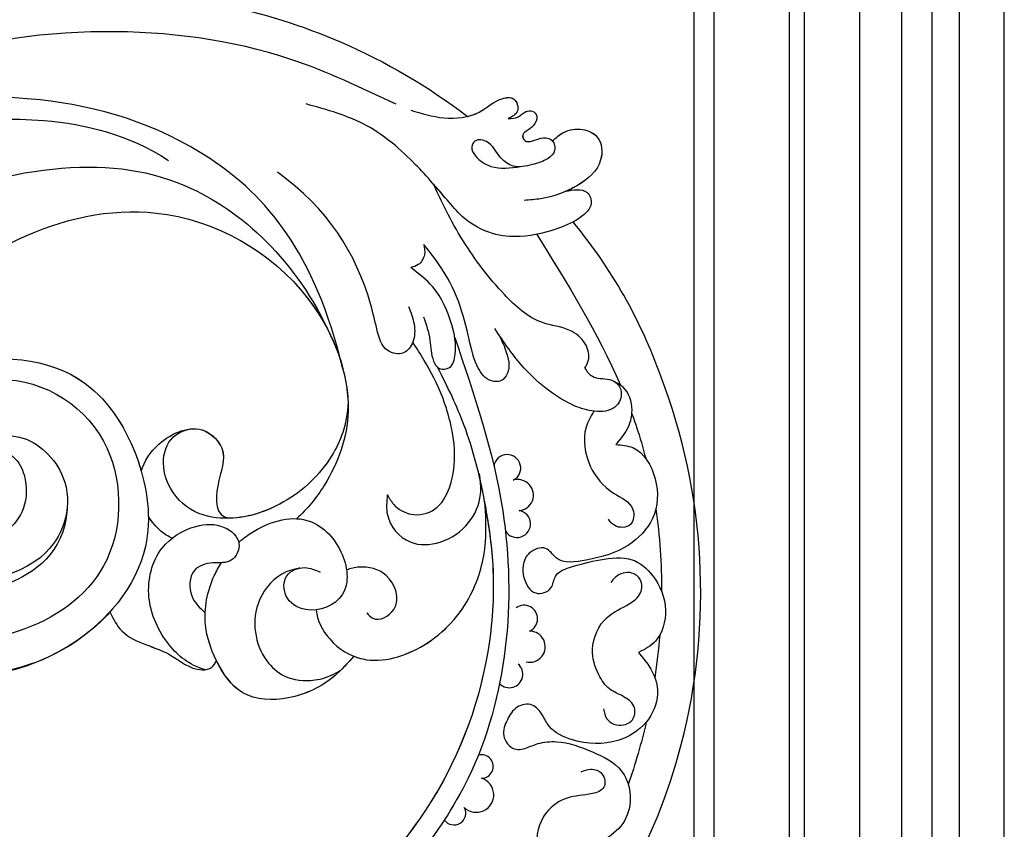
# Model space of a CAD drawing. Units: millimetres. Extents: x 2213 to 3893, y 1300 to 2488.
# Drawn here: x 3715 to 3754, y 1595 to 1627 of the extents above; entities that cross this region are included whole.
import ezdxf

# ---------------------------------------------------------------- set-up
doc = ezdxf.new("R2010")
doc.units = ezdxf.units.MM
doc.layers.add('H-06.木作(細線)', color=8, linetype='Continuous')
doc.layers.add('H-08.木作(細線)', color=8, linetype='Continuous')

# ---------------------------------------------------------------- blocks, each defined once
blk = doc.blocks.new('SE-21055L-d')
at = {"layer": 'H-08.木作(細線)', "ltscale": 0.2}
blk.add_lwpolyline([(-5.88, 115.38, 0.26047), (-56.4, 70.25, 0.156254), (-57.33, 26.84, 0.088647), (-48.44, 7.94)], format="xyb", dxfattribs=at)
at = {"layer": 'H-08.木作(細線)'}
blk.add_lwpolyline([(42.88, 51.83, 0.107463), (28.37, 55.68, 0.215799), (9.42, 49.52)], format="xyb", dxfattribs=at)
for centre, radius, start, end in [((-29.11, 76.24), 1.39, 30.9787, 204.2986), ((-31.9, 74.31), 2.05, 41.6921, 248.1426), ((-32.75, 71.02), 1.39, 86.6011, 280.432), ((-36.87, 60.45), 1.59, 39.3615, 224.9283), ((-39.49, 57.4), 1.84, 72.83, 265.3218), ((-39.1, 54.07), 1.59, 109.7383, 300.7383), ((-39.13, 42.88), 1.59, 26.8485, 255.9205), ((-39.48, 39.5), 1.84, 91.0525, 282.2523), ((-38.49, 36.23), 1.59, 112.1607, 345.8822)]:
    blk.add_arc(centre, radius, start, end, dxfattribs=at)
for points in [[(-33.51, 20.44), (-37.57, 41.21), (-31.09, 72.27), (-15.69, 88.75), (-1.29, 96.83), (15.83, 99.84)], [(-44.39, 72.54), (-45.56, 72.33), (-46.82, 72.96), (-46.93, 74.57), (-45.55, 75.21), (-42.51, 75.5), (-39.95, 77.03), (-38.59, 81.09), (-39.29, 83.29), (-39.82, 84.79), (-39.11, 86.02), (-37.89, 86.26), (-36.65, 85.45), (-36.5, 84.51)], [(-44.39, 72.54), (-45.56, 72.33), (-46.82, 72.96), (-46.93, 74.57), (-45.55, 75.21), (-42.51, 75.5), (-39.95, 77.03), (-38.59, 81.09), (-39.29, 83.29), (-39.82, 84.79), (-39.11, 86.02), (-37.89, 86.26), (-36.65, 85.45), (-36.5, 84.51)], [(-52.22, 59.07), (-53.32, 60.73), (-54.07, 64.11), (-52.51, 67.27), (-48.99, 69.2), (-43.68, 68.72), (-41.07, 66.92), (-40.35, 65.5), (-39.28, 64.28), (-37.48, 64.39), (-36.22, 65.77), (-35.65, 67.62), (-36.81, 69.25), (-38.42, 69.19), (-39.58, 68.85), (-41.79, 68.8), (-45.91, 70.31), (-49.15, 72.84), (-49.81, 76.95), (-48.3, 79.54), (-45.38, 81.02), (-43.89, 81.19)], [(-52.22, 59.07), (-53.32, 60.73), (-54.07, 64.11), (-52.51, 67.27), (-48.99, 69.2), (-43.68, 68.72), (-41.07, 66.92), (-40.35, 65.5), (-39.28, 64.28), (-37.48, 64.39), (-36.22, 65.77), (-35.65, 67.62), (-36.81, 69.25), (-38.42, 69.19), (-39.58, 68.85), (-41.79, 68.8), (-45.91, 70.31), (-49.15, 72.84), (-49.81, 76.95), (-48.3, 79.54), (-45.38, 81.02), (-43.89, 81.19)], [(-47.59, 65.36), (-47.91, 66.56), (-48.99, 67.36), (-50.9, 66.9), (-51.24, 65.51), (-50.14, 64.16), (-48.5, 63.08), (-47.36, 61.33), (-46.85, 58.28), (-48.86, 54.66), (-51.57, 53.27), (-52.99, 52.08), (-53.08, 50.53), (-52.17, 49.68), (-50.15, 50.06), (-49.59, 50.6)], [(-47.59, 65.36), (-47.91, 66.56), (-48.99, 67.36), (-50.9, 66.9), (-51.24, 65.51), (-50.14, 64.16), (-48.5, 63.08), (-47.36, 61.33), (-46.85, 58.28), (-48.86, 54.66), (-51.57, 53.27), (-52.99, 52.08), (-53.08, 50.53), (-52.17, 49.68), (-50.15, 50.06), (-49.59, 50.6)], [(-13.27, 46.08), (-11.62, 46.42), (-8.24, 49.45), (-7.46, 53.2), (-8.53, 56.66), (-10.44, 58.59), (-14, 59.36), (-16.48, 58.76), (-17.13, 58.44)], [(-13.27, 46.08), (-11.62, 46.42), (-8.24, 49.45), (-7.46, 53.2), (-8.53, 56.66), (-10.44, 58.59), (-14, 59.36), (-16.48, 58.76), (-17.13, 58.44)], [(-51.45, 34.46), (-53.39, 34.97), (-55.74, 38.82), (-55.07, 43.46), (-52.03, 46.36), (-46.91, 47.75), (-43.41, 47.19), (-42.26, 46.02), (-40.31, 46.42), (-39.47, 47.79), (-39.46, 49.23), (-40.71, 51.15), (-42.53, 50.7), (-43.15, 49.38), (-44.88, 48.47), (-48.56, 47.84), (-52.31, 48.12), (-54.57, 50.17), (-55.76, 54.34), (-54.31, 57.88), (-52.22, 59.07)], [(-51.45, 34.46), (-53.39, 34.97), (-55.74, 38.82), (-55.07, 43.46), (-52.03, 46.36), (-46.91, 47.75), (-43.41, 47.19), (-42.26, 46.02), (-40.31, 46.42), (-39.47, 47.79), (-39.46, 49.23), (-40.71, 51.15), (-42.53, 50.7), (-43.15, 49.38), (-44.88, 48.47), (-48.56, 47.84), (-52.31, 48.12), (-54.57, 50.17), (-55.76, 54.34), (-54.31, 57.88), (-52.22, 59.07)], [(-49.16, 30.33), (-48.11, 32.16), (-48.25, 36.74), (-50.73, 40.12), (-52.85, 42.22), (-52.42, 43.98), (-50.58, 43.95), (-49.89, 43.15)], [(-49.16, 30.33), (-48.11, 32.16), (-48.25, 36.74), (-50.73, 40.12), (-52.85, 42.22), (-52.42, 43.98), (-50.58, 43.95), (-49.89, 43.15)], [(-24.18, 38.3), (-24.01, 40.65), (-26.43, 44.02), (-29.95, 44.3), (-33.47, 42.28), (-35.12, 39.06), (-35.19, 36.61)], [(-24.18, 38.3), (-24.01, 40.65), (-26.43, 44.02), (-29.95, 44.3), (-33.47, 42.28), (-35.12, 39.06), (-35.19, 36.61)], [(-51.45, 34.46), (-52.87, 32.83), (-53.66, 30.56), (-52.83, 27.8), (-51.9, 27.08)], [(-51.45, 34.46), (-52.87, 32.83), (-53.66, 30.56), (-52.83, 27.8), (-51.9, 27.08)], [(-48.48, 25.2), (-49.31, 26.23), (-51.28, 26.76), (-52.19, 27.36), (-52.54, 28.62), (-51.66, 30.05), (-49.26, 30.35), (-46.92, 29.52), (-44.17, 27.58), (-41.38, 24.64), (-38.29, 19.75)], [(-48.48, 25.2), (-49.31, 26.23), (-51.28, 26.76), (-52.19, 27.36), (-52.54, 28.62), (-51.66, 30.05), (-49.26, 30.35), (-46.92, 29.52), (-44.17, 27.58), (-41.38, 24.64), (-38.29, 19.75)], [(-38.69, 20.45), (-39.37, 22.37), (-39.33, 25.17), (-38.57, 25.91), (-37.2, 25.74), (-35.85, 23.87), (-35.11, 20.29), (-34.09, 15.64), (-32.13, 11.37), (-30.74, 9.22)], [(-38.69, 20.45), (-39.37, 22.37), (-39.33, 25.17), (-38.57, 25.91), (-37.2, 25.74), (-35.85, 23.87), (-35.11, 20.29), (-34.09, 15.64), (-32.13, 11.37), (-30.74, 9.22)], [(-48.48, 25.2), (-48.97, 24.39), (-48.77, 22.37), (-47.07, 20.63), (-43.94, 19.48), (-39.73, 15.83), (-35.38, 9.16), (-33.65, 5.44), (-32.42, 2.24)], [(-48.48, 25.2), (-48.97, 24.39), (-48.77, 22.37), (-47.07, 20.63), (-43.94, 19.48), (-39.73, 15.83), (-35.38, 9.16), (-33.65, 5.44), (-32.42, 2.24)], [(-30.05, 17.71), (-30.58, 20.52), (-30.82, 23.01), (-31.43, 23.91), (-32.62, 23.9), (-33.42, 22.4), (-33.29, 18.93), (-31.39, 14.29), (-29, 11.82)], [(-30.05, 17.71), (-30.58, 20.52), (-30.82, 23.01), (-31.43, 23.91), (-32.62, 23.9), (-33.42, 22.4), (-33.29, 18.93), (-31.39, 14.29), (-29, 11.82)], [(-30.74, 9.22), (-30.71, 10.45), (-29.89, 11.54), (-29, 11.82)], [(-30.74, 9.22), (-30.71, 10.45), (-29.89, 11.54), (-29, 11.82)], [(57.81, -0.56), (51.99, -10.29), (41.93, -22.07), (28.64, -31.63), (16.77, -38.84), (8.42, -45.95), (3.39, -52.04), (0.19, -57.18)], [(57.81, -0.56), (51.99, -10.29), (41.93, -22.07), (28.64, -31.63), (16.77, -38.84), (8.42, -45.95), (3.39, -52.04), (0.19, -57.18)], [(-28.75, -7.48), (-16.82, -13.69), (4.92, -18.64), (28.47, -15.93), (40.41, -10.09)]]:
    blk.add_spline(points, degree=3, dxfattribs=at)
at = {"layer": 'H-08.木作(細線)', "ltscale": 0.2}
for points, knots in [([(5.26, 87.17), (5.59, 86.85), (6.84, 86.71), (9.21, 88.22), (8.92, 92.24), (5.28, 94.42), (-4.14, 93.36), (-15.33, 86.61), (-27.91, 75.05), (-34.77, 59.98), (-36.2, 47.75), (-35.55, 39.01), (-34.29, 31.43), (-32.27, 26.24), (-31.24, 23.76)], [0, 0, 0, 0, 1.141931, 3.608554, 6.700138, 10.686689, 17.902949, 30.243247, 48.389186, 68.374659, 77.8036, 84.774065, 94.452204, 101.805057, 101.805057, 101.805057, 101.805057]), ([(7.79, 92.69), (7.28, 93.16), (4.63, 94.35), (-4.14, 93.36), (-15.33, 86.61), (-27.91, 75.05), (-34.77, 59.98), (-36.2, 47.75), (-35.55, 39.01), (-34.29, 31.43), (-32.27, 26.24), (-31.24, 23.76)], [8.311264, 8.311264, 8.311264, 8.311264, 10.686689, 17.902949, 30.243247, 48.389186, 68.374659, 77.8036, 84.774065, 94.452204, 101.805057, 101.805057, 101.805057, 101.805057]), ([(7.79, 92.69), (7.27, 93.16), (4.63, 94.35), (-4.14, 93.37), (-15.33, 86.61), (-27.91, 75.06), (-34.77, 59.98), (-36.2, 47.82), (-35.81, 42.39), (-35.56, 40.17)], [8.311264, 8.311264, 8.311264, 8.311264, 10.686689, 17.902949, 30.243247, 48.389186, 68.374659, 77.8036, 84.576712, 84.576712, 84.576712, 84.576712]), ([(-18.8, 56.93), (-18.02, 57.67), (-15.76, 59.8), (-11.1, 61.68), (-5.07, 61), (-2.49, 56.38), (-1.2, 51.47), (-2.35, 47.36), (-3.74, 45.21), (-4.1, 44.74)], [0.151428, 0.151428, 0.151428, 0.151428, 1.982975, 5.418997, 8.49087, 11.255343, 13.753248, 17.110107, 18.101271, 18.101271, 18.101271, 18.101271]), ([(-18.8, 56.93), (-18.02, 57.67), (-15.76, 59.8), (-11.1, 61.68), (-5.07, 61), (-2.49, 56.38), (-1.2, 51.47), (-2.35, 47.36), (-3.74, 45.21), (-4.1, 44.74)], [0.151428, 0.151428, 0.151428, 0.151428, 1.982975, 5.418997, 8.49087, 11.255343, 13.753248, 17.110107, 18.101271, 18.101271, 18.101271, 18.101271]), ([(-18.8, 56.93), (-18.02, 57.68), (-15.76, 59.8), (-11.1, 61.69), (-5.08, 61), (-3.27, 57.77), (-2.64, 56.21)], [0.151428, 0.151428, 0.151428, 0.151428, 1.982975, 5.418997, 8.49087, 11.255343, 11.255343, 11.255343, 11.255343]), ([(-14.8, 51.14), (-14.77, 52.36), (-16.01, 55.2), (-20.49, 58.41), (-27.79, 56.71), (-33.27, 51.53), (-35.49, 45.25), (-35.54, 41.51), (-35.57, 39.91)], [10.64179, 10.64179, 10.64179, 10.64179, 12.756557, 15.346118, 19.530676, 24.163191, 27.811559, 30.530255, 30.530255, 30.530255, 30.530255]), ([(-14.8, 51.14), (-14.77, 52.36), (-16.01, 55.2), (-20.49, 58.41), (-27.79, 56.71), (-33.27, 51.53), (-35.49, 45.25), (-35.54, 41.51), (-35.57, 39.91)], [10.64179, 10.64179, 10.64179, 10.64179, 12.756557, 15.346118, 19.530676, 24.163191, 27.811559, 30.530255, 30.530255, 30.530255, 30.530255]), ([(-18.8, 56.93), (-19.13, 57.09), (-21.74, 58.12), (-27.79, 56.72), (-33.27, 51.53), (-35.49, 45.25), (-35.54, 41.51), (-35.57, 39.91)], [14.714213, 14.714213, 14.714213, 14.714213, 15.346118, 19.530676, 24.163191, 27.811559, 30.530255, 30.530255, 30.530255, 30.530255]), ([(-1.25, 57.16), (0.66, 56.44), (3.32, 53.82), (5.42, 48.21), (3.54, 42.31), (-0.92, 40), (-4.61, 40.09), (-6.91, 42.41), (-5.43, 45.05), (-3.05, 44.51), (-0.3, 45.13), (0.1, 48.46), (-1.15, 49.84), (-1.74, 50.47)], [0, 0, 0, 0, 2.679233, 6.127806, 9.526668, 12.207145, 14.109925, 15.57663, 16.798463, 18.039683, 19.394005, 21.082216, 22.524965, 22.524965, 22.524965, 22.524965]), ([(-1.25, 57.16), (0.66, 56.44), (3.32, 53.82), (5.42, 48.21), (3.54, 42.31), (-0.92, 40), (-4.61, 40.09), (-6.91, 42.41), (-5.43, 45.05), (-3.05, 44.51), (-0.3, 45.13), (0.1, 48.46), (-1.15, 49.84), (-1.74, 50.47)], [0, 0, 0, 0, 2.679233, 6.127806, 9.526668, 12.207145, 14.109925, 15.57663, 16.798463, 18.039683, 19.394005, 21.082216, 22.524965, 22.524965, 22.524965, 22.524965]), ([(34.71, 39.09), (38.02, 33.68), (36.2, 23.4), (24.06, 17.35), (10.1, 19.77), (4.1, 31.54), (3.39, 44.05), (13.7, 54.59), (23.57, 56.05), (28.37, 55.68)], [0, 0, 0, 0, 7.983578, 17.89525, 33.74586, 44.591042, 54.689587, 69.290957, 83.220954, 83.220954, 83.220954, 83.220954]), ([(34.71, 39.09), (38.02, 33.68), (36.2, 23.4), (24.06, 17.35), (10.1, 19.77), (4.1, 31.54), (3.39, 44.05), (13.7, 54.59), (23.57, 56.05), (28.37, 55.68)], [0, 0, 0, 0, 7.983578, 17.89525, 33.74586, 44.591042, 54.689587, 69.290957, 83.220954, 83.220954, 83.220954, 83.220954]), ([(-20.7, 51.94), (-20.9, 52.22), (-21.65, 53.25), (-25.14, 51.81), (-23.9, 47.34), (-20.82, 46.35), (-19.2, 46.59), (-18.71, 46.72)], [0, 0, 0, 0, 0.544083, 2.066036, 4.386638, 6.29, 7.134184, 7.134184, 7.134184, 7.134184]), ([(-20.7, 51.94), (-20.9, 52.22), (-21.65, 53.25), (-25.14, 51.81), (-23.9, 47.34), (-20.82, 46.35), (-19.2, 46.59), (-18.71, 46.72)], [0, 0, 0, 0, 0.544083, 2.066036, 4.386638, 6.29, 7.134184, 7.134184, 7.134184, 7.134184]), ([(-6.32, 42.52), (-6.79, 42.16), (-9.25, 40.56), (-14.51, 39.29), (-18.75, 44.1), (-19.11, 50.13), (-13.99, 51.81), (-11.01, 49.59), (-11.25, 46.56), (-13.77, 45.77), (-15.03, 46.44), (-15.59, 46.74)], [19.883023, 19.883023, 19.883023, 19.883023, 20.879478, 24.716021, 27.806039, 30.693649, 33.321925, 34.949842, 36.259824, 37.583927, 38.647585, 38.647585, 38.647585, 38.647585]), ([(-6.32, 42.52), (-6.79, 42.16), (-9.25, 40.56), (-14.51, 39.29), (-18.75, 44.1), (-19.11, 50.13), (-13.99, 51.81), (-11.01, 49.59), (-11.25, 46.56), (-13.77, 45.77), (-15.03, 46.44), (-15.59, 46.74)], [19.883023, 19.883023, 19.883023, 19.883023, 20.879478, 24.716021, 27.806039, 30.693649, 33.321925, 34.949842, 36.259824, 37.583927, 38.647585, 38.647585, 38.647585, 38.647585]), ([(34.71, 39.09), (38.02, 33.68), (36.19, 23.4), (24.06, 17.35), (10.1, 19.77), (5.53, 28.73), (4.56, 32.84), (4.47, 33.28)], [0, 0, 0, 0, 7.983578, 17.89525, 33.74586, 44.591042, 45.897301, 45.897301, 45.897301, 45.897301]), ([(60, 11.11), (57.77, 5.23), (52.68, -8.15), (31.33, -20.2), (4.73, -25.22), (-19.74, -18.3), (-32.73, -9.25), (-37.01, -5.4)], [0, 0, 0, 0, 10.45276, 23.828535, 39.249869, 55.949215, 65.649899, 65.649899, 65.649899, 65.649899]), ([(-47.89, 4.28), (-48.31, 4.22), (-49.15, 4.1), (-50.56, 4.44), (-50.99, 6.09), (-49.83, 7.24), (-48.93, 7.74), (-48.44, 7.94)], [0, 0, 0, 0, 1.297856, 2.527961, 3.914016, 5.40538, 6.964693, 6.964693, 6.964693, 6.964693]), ([(-46.77, -1.74), (-47.21, -2.09), (-48.25, -2.92), (-50.34, -3.06), (-52.57, -1.85), (-52.57, 1.68), (-50.08, 3.4), (-48.34, 4.12), (-47.88, 4.28)], [0, 0, 0, 0, 1.650171, 3.906041, 5.812253, 8.519967, 12.60406, 14.01965, 14.01965, 14.01965, 14.01965]), ([(-46.77, -1.74), (-47.21, -2.09), (-48.25, -2.92), (-50.34, -3.06), (-52.57, -1.85), (-52.57, 1.69), (-50.08, 3.4), (-48.34, 4.12), (-47.89, 4.28)], [0, 0, 0, 0, 1.650171, 3.906041, 5.812253, 8.519967, 12.60406, 14.01965, 14.01965, 14.01965, 14.01965]), ([(-41.76, -4.78), (-42.18, -4.76), (-42.98, -4.73), (-43.74, -5.49), (-44.73, -5.58), (-45.39, -4.68), (-44.74, -3.67), (-43.97, -3.25), (-43.18, -2.83), (-43.44, -1.81), (-44.52, -1.91), (-45.43, -2.25), (-46.4, -2.18), (-46.72, -1.81), (-46.77, -1.74)], [0, 0, 0, 0, 1.202249, 2.274293, 3.030229, 3.832123, 5.019024, 5.953741, 6.630569, 7.351056, 8.249985, 9.299109, 10.473462, 10.72171, 10.72171, 10.72171, 10.72171]), ([(-41.76, -4.78), (-42.18, -4.76), (-42.98, -4.73), (-43.74, -5.49), (-44.73, -5.58), (-45.39, -4.68), (-44.74, -3.67), (-43.97, -3.24), (-43.18, -2.83), (-43.44, -1.81), (-44.52, -1.91), (-45.43, -2.25), (-46.4, -2.18), (-46.72, -1.81), (-46.77, -1.74)], [0, 0, 0, 0, 1.202249, 2.274293, 3.030229, 3.832123, 5.019024, 5.953741, 6.630569, 7.351056, 8.249985, 9.299109, 10.473462, 10.72171, 10.72171, 10.72171, 10.72171]), ([(-37.01, -5.4), (-37.5, -5.48), (-38.98, -5.89), (-40.49, -7.21), (-42.83, -7.34), (-43.25, -5.37), (-42.25, -4.97), (-41.76, -4.78)], [6.657789, 6.657789, 6.657789, 6.657789, 8.113589, 11.245105, 12.585957, 14.044872, 15.457649, 15.457649, 15.457649, 15.457649]), ([(39.39, -15.12), (37.07, -16.35), (26.06, -21.2), (4.73, -25.22), (-19.74, -18.3), (-32.73, -9.25), (-37.01, -5.4)], [19.472952, 19.472952, 19.472952, 19.472952, 23.828535, 39.249869, 55.949215, 65.649899, 65.649899, 65.649899, 65.649899]), ([(5.72, -23.05), (5.64, -23.04), (-4.21, -22.69), (-19.74, -18.3), (-32.73, -9.25), (-37.01, -5.4)], [39.111198, 39.111198, 39.111198, 39.111198, 39.249869, 55.949215, 65.649899, 65.649899, 65.649899, 65.649899])]:
    blk.add_open_spline(points, degree=3, knots=knots, dxfattribs=at)
at = {"layer": 'H-08.木作(細線)'}
for points in [[(-52.5, 67.29), (-51.73, 69.72), (-50.84, 72.12), (-49.82, 74.46)], [(-52.5, 67.29), (-51.73, 69.72), (-50.84, 72.12), (-49.82, 74.46)], [(-54.86, 57.23), (-54.6, 58.88), (-54.28, 60.53), (-53.89, 62.17)], [(-54.86, 57.23), (-54.6, 58.88), (-54.28, 60.53), (-53.89, 62.17)], [(-55.55, 42.36), (-55.78, 45.58), (-55.75, 48.84), (-55.48, 52.1)], [(-55.55, 42.36), (-55.78, 45.58), (-55.75, 48.84), (-55.48, 52.1)], [(-1.57, 28.77), (-1.68, 28.76), (-1.81, 28.75), (-1.93, 28.74)], [(-1.57, 28.77), (-1.69, 28.76), (-1.81, 28.75), (-1.93, 28.74)], [(-44.08, 9.07), (-47.21, 15.12), (-50.34, 21.17), (-52.52, 27.52)], [(-44.08, 9.07), (-47.21, 15.12), (-50.34, 21.17), (-52.52, 27.52)]]:
    blk.add_open_spline(points, degree=3, dxfattribs=at)
at = {"layer": 'H-08.木作(細線)', "ltscale": 0.2}
for points in [[(9.42, 49.52), (8.2, 51.85), (5.43, 53.72), (2.94, 54.98), (-0.87, 57.14), (-2.04, 56.93), (-2.64, 56.21)], [(9.42, 49.52), (8.2, 51.85), (5.43, 53.72), (2.94, 54.98), (-0.87, 57.14), (-2.04, 56.93), (-2.64, 56.21)], [(9.42, 49.52), (8.2, 51.85), (5.42, 53.72), (2.94, 54.98), (-0.87, 57.14), (-2.04, 56.93), (-2.64, 56.21)], [(-47.88, 4.28), (-49.19, 4.18), (-50.35, 4.61), (-50.73, 5.95), (-49.82, 7.15), (-46.93, 8.47), (-42.11, 9.17), (-38.89, 8.56), (-35.72, 6.51), (-34.08, 4.5)], [(-47.88, 4.28), (-49.19, 4.18), (-50.35, 4.61), (-50.73, 5.95), (-49.82, 7.15), (-46.93, 8.47), (-42.11, 9.17), (-38.89, 8.56), (-35.72, 6.51), (-34.08, 4.5)], [(-46.77, -1.74), (-48.15, -2.66), (-50.42, -2.82), (-52.05, -1.81), (-52.24, 0.91), (-49.23, 3.72), (-44.88, 4.92), (-42.89, 4.97)], [(-34.08, 4.5), (-30.46, -0.25), (-25.12, -5.22), (-18.19, -8.33)], [(-41.76, -4.78), (-42.96, -4.89), (-43.9, -5.43), (-44.66, -5.45), (-45.15, -4.8), (-44.65, -3.71), (-43.86, -3.19), (-43.34, -2.75), (-43.51, -2.04), (-44.41, -1.94), (-45.44, -2.17), (-46.6, -1.93), (-46.93, -0.63), (-46.09, 0.25), (-44.16, 0.84), (-41.92, 0.83), (-40.56, -0.23), (-39.01, -2.27), (-37.71, -2.45), (-37.24, -1.78), (-37.56, -0.75), (-39.31, 0.67), (-42.78, 0.97)], [(-30.43, -6.66), (-34.24, -5.45), (-38.41, -5.8), (-41.25, -7.17), (-42.59, -7.03), (-42.92, -5.59), (-41.76, -4.78)], [(-30.43, -6.66), (-34.24, -5.45), (-38.41, -5.8), (-41.25, -7.17), (-42.59, -7.03), (-42.92, -5.59), (-41.76, -4.78)]]:
    blk.add_spline(points, degree=3, dxfattribs=at)
at = {"layer": 'H-08.木作(細線)'}
for points, knots in [([(23.23, 28.7), (19.35, 29.48), (17.03, 34.38), (20.01, 39.9), (27.53, 40.53), (33.26, 34.56), (32.86, 24.44), (19.3, 18.85), (6.35, 27.51), (7.58, 49.43), (33.01, 54.99), (49.9, 40.85), (56.11, 21.74), (54.76, 4.65), (47.09, -7.98), (41.73, -12.95), (39.39, -15.12)], [0, 0, 0, 0, 3.994823, 11.700432, 18.403138, 26.38291, 36.625398, 47.158359, 62.487724, 76.106673, 100.925249, 120.445416, 137.450208, 158.56039, 170.78932, 180.28895, 180.28895, 180.28895, 180.28895]), ([(23.23, 28.7), (19.35, 29.48), (17.03, 34.38), (20.01, 39.9), (27.53, 40.53), (33.26, 34.56), (32.86, 24.44), (19.3, 18.85), (6.35, 27.51), (7.58, 49.43), (33.01, 54.99), (49.9, 40.85), (56.11, 21.74), (54.76, 4.65), (47.09, -7.98), (41.73, -12.95), (39.39, -15.12)], [0, 0, 0, 0, 3.994823, 11.700432, 18.403138, 26.38291, 36.625398, 47.158359, 62.487724, 76.106673, 100.925249, 120.445416, 137.450208, 158.56039, 170.78932, 180.28895, 180.28895, 180.28895, 180.28895]), ([(13.38, 36.1), (13.84, 41.62), (22.69, 47.53), (35.3, 45.04), (43.94, 33.26), (44.63, 15.35), (31.25, -0.64), (10.06, -4.05), (-6.3, -0.46), (-16.07, 10.63), (-19.27, 19.88)], [0, 0, 0, 0, 6.569049, 16.784996, 27.217314, 47.439058, 68.57215, 85.990071, 103.669966, 128.872461, 128.872461, 128.872461, 128.872461]), ([(23.23, 28.7), (22.07, 27.96), (17.63, 27.22), (11.81, 34.12), (15.87, 44.99), (31.6, 45.32), (39.83, 30.88), (32.44, 10.41), (3.53, -2.28), (-17.36, 11.71), (-21.82, 27.17), (-18.06, 35.55), (-14.68, 39.27), (-13.29, 40.26)], [0, 0, 0, 0, 4.962595, 11.486829, 20.852362, 34.867888, 46.583748, 69.511264, 99.682885, 118.794553, 132.599645, 142.196019, 147.332971, 147.332971, 147.332971, 147.332971]), ([(23.23, 28.7), (22.07, 27.96), (17.63, 27.22), (11.81, 34.12), (15.87, 44.99), (31.6, 45.32), (39.83, 30.88), (32.44, 10.41), (3.53, -2.28), (-17, 11.47), (-20.58, 22.9), (-20.41, 27.07)], [0, 0, 0, 0, 4.962595, 11.486829, 20.852362, 34.867888, 46.583748, 69.511264, 99.682885, 118.794553, 131.521537, 131.521537, 131.521537, 131.521537]), ([(37.78, 44.59), (41.79, 41.44), (46.66, 34.56), (51.38, 20.24), (46.89, 4.28), (33.23, -9.09), (15.3, -10.33), (3.01, -6.43), (-1.56, -2.95)], [0, 0, 0, 0, 11.922908, 27.459313, 42.198114, 58.047714, 80.444756, 94.917487, 94.917487, 94.917487, 94.917487]), ([(-24.18, 38.3), (-24.38, 38.71), (-24.93, 39.83), (-26.88, 41.14), (-29.93, 40.72), (-32.13, 37.43), (-32.69, 33.26), (-32.15, 29.62), (-31.27, 26.23), (-30.09, 23.46), (-28.95, 21.34), (-28.55, 20.59)], [0, 0, 0, 0, 0.780626, 2.108725, 3.70712, 5.460411, 8.409094, 10.720837, 11.709266, 14.37487, 15.82308, 15.82308, 15.82308, 15.82308]), ([(-24.18, 38.3), (-24.38, 38.71), (-24.93, 39.83), (-26.88, 41.14), (-29.93, 40.72), (-32.13, 37.43), (-32.69, 33.26), (-32.15, 29.62), (-31.27, 26.23), (-30.09, 23.46), (-28.95, 21.34), (-28.55, 20.59)], [0, 0, 0, 0, 0.780626, 2.108725, 3.70712, 5.460411, 8.409094, 10.720837, 11.709266, 14.37487, 15.82308, 15.82308, 15.82308, 15.82308]), ([(1.47, 41.43), (1.91, 41.17), (2.91, 40.4), (3.69, 39.32), (4.05, 38.64)], [162.394698, 162.394698, 162.394698, 162.394698, 163.931297, 166.101736, 166.101736, 166.101736, 166.101736]), ([(1.47, 41.43), (1.91, 41.17), (2.91, 40.4), (3.69, 39.32), (4.05, 38.64)], [162.394698, 162.394698, 162.394698, 162.394698, 163.931297, 166.101736, 166.101736, 166.101736, 166.101736]), ([(-20.41, 27.07), (-20.07, 29.77), (-17.93, 34.13), (-12.51, 38.55), (-5.97, 40.13), (-0.77, 38.66), (1.33, 35.86), (2.16, 31.73), (1.19, 28.9), (-1.93, 28.74)], [0, 0, 0, 0, 5.698091, 13.564195, 20.610676, 24.650071, 28.684186, 29.120205, 34.942922, 34.942922, 34.942922, 34.942922]), ([(-20.41, 27.07), (-20.07, 29.77), (-17.93, 34.13), (-12.64, 38.44), (-7.71, 39.71), (-5.45, 39.61)], [0, 0, 0, 0, 5.698091, 13.564195, 20.115301, 20.115301, 20.115301, 20.115301]), ([(-20.41, 27.08), (-20.07, 29.77), (-17.93, 34.13), (-12.64, 38.44), (-7.71, 39.71), (-5.45, 39.61)], [0, 0, 0, 0, 5.698091, 13.564195, 20.115301, 20.115301, 20.115301, 20.115301]), ([(4.47, 33.28), (4.03, 32.13), (2.05, 29.53), (-2.88, 27.88), (-6.09, 31.99), (-4.15, 35.01), (-3.75, 39.26), (-5.45, 39.61)], [171.428455, 171.428455, 171.428455, 171.428455, 175.048204, 180.487729, 183.354909, 188.230358, 192.507956, 192.507956, 192.507956, 192.507956]), ([(4.47, 33.28), (4.03, 32.13), (2.05, 29.53), (-2.88, 27.88), (-6.09, 31.99), (-4.15, 35.01), (-3.75, 39.26), (-5.45, 39.61)], [171.428455, 171.428455, 171.428455, 171.428455, 175.048204, 180.487729, 183.354909, 188.230358, 192.507956, 192.507956, 192.507956, 192.507956]), ([(4.47, 33.28), (4.03, 32.14), (2.05, 29.53), (-2.89, 27.89), (-6.09, 31.99), (-4.15, 35.01), (-3.75, 39.27), (-5.45, 39.61)], [171.428455, 171.428455, 171.428455, 171.428455, 175.048204, 180.487729, 183.354909, 188.230358, 192.507956, 192.507956, 192.507956, 192.507956]), ([(34.71, 39.09), (35.7, 37.58), (39.14, 28.98), (32.44, 10.41), (3.53, -2.28), (-17, 11.47), (-20.58, 22.9), (-20.41, 27.08)], [40.869857, 40.869857, 40.869857, 40.869857, 46.583748, 69.511264, 99.682885, 118.794553, 131.521537, 131.521537, 131.521537, 131.521537]), ([(-53.61, 30.99), (-53.76, 31.52), (-54.22, 33.29), (-54.6, 35.08), (-54.82, 36.34)], [13.572164, 13.572164, 13.572164, 13.572164, 14.52236, 16.696061, 16.696061, 16.696061, 16.696061]), ([(-53.61, 30.99), (-53.76, 31.52), (-54.22, 33.29), (-54.6, 35.08), (-54.82, 36.34)], [13.572164, 13.572164, 13.572164, 13.572164, 14.52236, 16.696061, 16.696061, 16.696061, 16.696061]), ([(-20.12, 23.12), (-17.88, 9.14), (-7.55, -4.8), (14.6, -13.04), (30.23, -12.2), (38.65, -9.22), (40.16, -8.69)], [0, 0, 0, 0, 18.684669, 36.837492, 58.654309, 63.42259, 63.42259, 63.42259, 63.42259]), ([(-28.38, 16.39), (-28.59, 17.09), (-28.99, 18.46), (-28.82, 20.51), (-27.42, 22.14), (-24.91, 21.43), (-24.43, 18.59), (-23.19, 10.57), (-19.77, 4.07), (-14.21, -0.57)], [0, 0, 0, 0, 2.145811, 4.237816, 5.91876, 7.739034, 10.582904, 13.591387, 32.407452, 32.407452, 32.407452, 32.407452]), ([(-28.38, 16.39), (-28.59, 17.09), (-28.99, 18.46), (-28.82, 20.51), (-27.42, 22.14), (-24.91, 21.43), (-24.43, 18.59), (-23.19, 10.57), (-19.77, 4.07), (-14.21, -0.57)], [0, 0, 0, 0, 2.145811, 4.237816, 5.91876, 7.739034, 10.582904, 13.591387, 32.407452, 32.407452, 32.407452, 32.407452])]:
    blk.add_open_spline(points, degree=3, knots=knots, dxfattribs=at)
at = {"layer": 'H-08.木作(細線)', "ltscale": 0.2}
blk.add_open_spline([(-34.08, 4.5), (-33.53, 3.75), (-32.98, 2.99), (-32.42, 2.24)], degree=3, dxfattribs=at)
blk = doc.blocks.new('AA-0004-02')
at = {"layer": 'H-06.木作(細線)'}
for points in [[(18853.27, -6830.93), (18727.64, -6830.93), (18727.64, -4493.95), (18853.27, -4493.95)], [(18853.5, -6825.64), (18732.93, -6825.64), (18732.93, -4499.24), (18853.5, -4499.24)], [(18859.59, -6818.87), (18739.7, -6818.87), (18739.7, -4506.01), (18859.59, -4506.01)], [(18871.89, -6813.94), (18744.63, -6813.94), (18744.63, -4510.94), (18863.79, -4510.94)], [(18940.01, -6805.65), (18752.92, -6805.65), (18752.92, -4519.23), (18940.01, -4519.23)], [(18944.35, -6796.82), (18761.76, -6796.82), (18761.76, -4528.06), (18944.35, -4528.06)], [(18945.32, -6794.44), (18764.13, -6794.44), (18764.13, -4530.44), (18945.32, -4530.44)]]:
    blk.add_lwpolyline(points, dxfattribs=at)
at = {"layer": 'H-08.木作(細線)', "color": 6}
for points in [[(18855.95, -6822.44), (18736.13, -6822.44), (18736.13, -4502.44), (18855.95, -4502.44)], [(18938.98, -6807.44), (18751.13, -6807.44), (18751.13, -4517.44), (18938.98, -4517.44)]]:
    blk.add_lwpolyline(points, dxfattribs=at)
at = {"xscale": -1, "rotation": 175.5829198251156}
blk.add_blockref('SE-21055L-d', (18827.29, -6647.04), dxfattribs=at)

msp = doc.modelspace()

# ---------------------------------------------------------------- block references
at = {"layer": 'H-06.木作(細線)', "xscale": -0.3364006219541407, "yscale": 0.3364006219541407, "zscale": 0.3364006219541407}
msp.add_blockref('AA-0004-02', (10053.834, 3856.843), dxfattribs=at)

doc.saveas('drawing.dxf')
